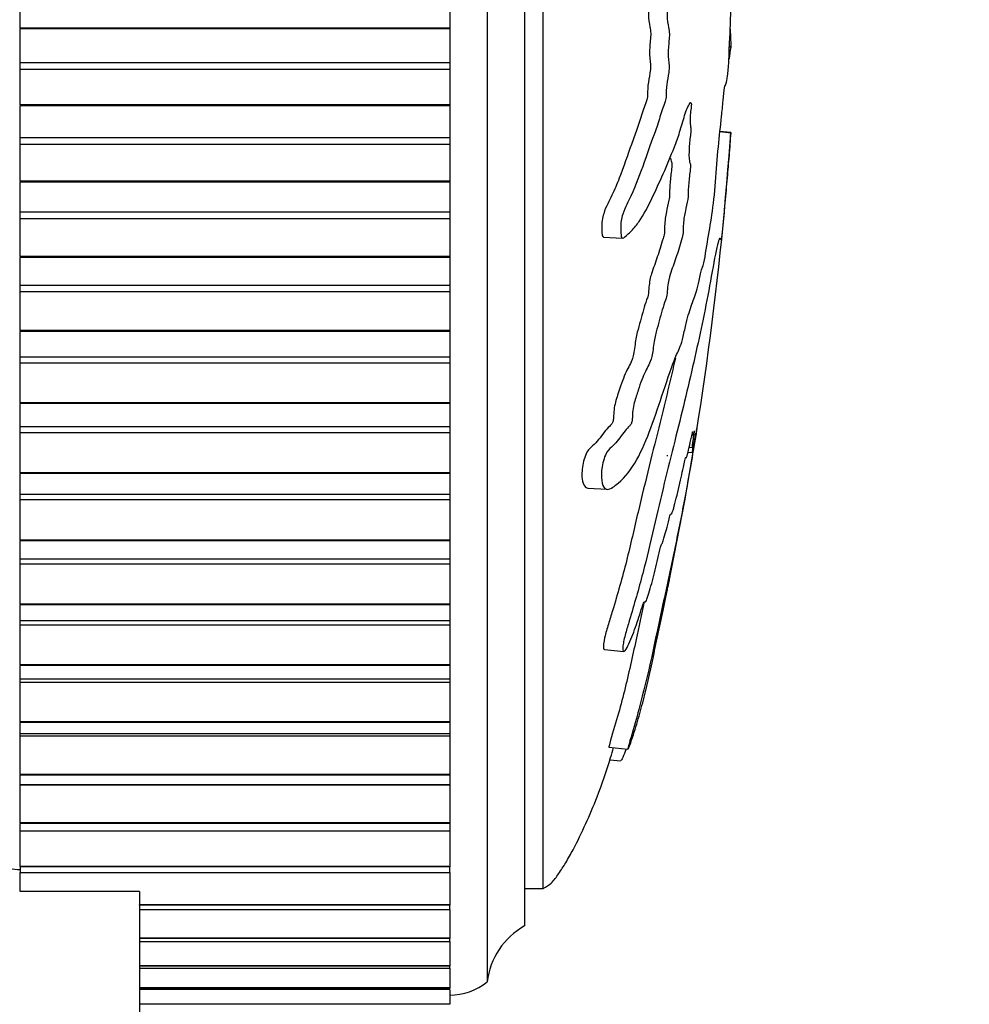
# Model space of a CAD drawing. Units: millimetres. Extents: x 0 to 835, y 0 to 1165.
# Drawn here: x 624 to 649, y 694 to 721 of the extents above; entities that cross this region are included whole.
import ezdxf
from ezdxf import colors
from ezdxf.entities.mleader import LeaderData, LeaderLine
from ezdxf.math import Vec2, Vec3

# ---------------------------------------------------------------- set-up
doc = ezdxf.new("R2010")
doc.units = ezdxf.units.MM
doc.layers.add('DV3_Défaut', color=7, linetype='Continuous')
doc.layers.add('Défaut', color=7, linetype='Continuous')

# ---------------------------------------------------------------- blocks, each defined once
blk = doc.blocks.new('_DOT')
at = {"color": 0}
blk.add_line((0, 0), (-1, 0), dxfattribs=at)
at = {"color": 0, "const_width": 0.333}
blk.add_lwpolyline([(-0.1665, 0, 1), (0.1665, 0, 1)], format="xyb", close=True, dxfattribs=at)
blk = doc.blocks.new('SE2')
at = {"layer": 'DV3_Défaut', "color": 7, "linetype": 'Continuous'}
for p, q in [((636.108, 746.003), (636.108, 695.003)), ((637.108, 744.503), (637.108, 696.503)), ((637.608, 697.503), (637.608, 743.503)), ((623.608, 720.524), (623.608, 721.43)), ((635.108, 721.43), (635.108, 720.524)), ((623.608, 720.524), (623.608, 720.503)), ((635.108, 720.524), (623.608, 720.524)), ((623.608, 719.596), (623.608, 720.503)), ((635.108, 720.503), (623.608, 720.503)), ((635.108, 720.524), (635.108, 720.503)), ((635.108, 720.503), (635.108, 719.596)), ((642.628, 720.027), (642.589, 720.025)), ((642.626, 720.018), (642.589, 720.016)), ((642.628, 720.027), (642.626, 720.018)), ((623.608, 719.419), (623.608, 719.596)), ((635.108, 719.596), (623.608, 719.596)), ((635.108, 719.596), (635.108, 719.419)), ((623.608, 718.47), (623.608, 719.419)), ((635.108, 719.419), (623.608, 719.419)), ((635.108, 719.419), (635.108, 718.47)), ((623.608, 718.47), (623.608, 718.45)), ((635.108, 718.47), (623.608, 718.47)), ((635.108, 718.47), (635.108, 718.45)), ((623.608, 717.59), (623.608, 718.45)), ((635.108, 718.45), (623.608, 718.45)), ((635.108, 718.45), (635.108, 717.59)), ((642.626, 717.718), (642.337, 717.748)), ((642.628, 717.734), (642.338, 717.764)), ((642.628, 717.734), (642.626, 717.718)), ((623.608, 717.414), (623.608, 717.59)), ((635.108, 717.59), (623.608, 717.59)), ((623.608, 716.429), (623.608, 717.414)), ((635.108, 717.414), (623.608, 717.414)), ((635.108, 717.59), (635.108, 717.414)), ((635.108, 717.414), (635.108, 716.429)), ((623.608, 716.429), (623.608, 716.408)), ((635.108, 716.429), (623.608, 716.429)), ((623.608, 715.602), (623.608, 716.408)), ((635.108, 716.408), (623.608, 716.408)), ((635.108, 716.429), (635.108, 716.408)), ((635.108, 716.408), (635.108, 715.602)), ((623.608, 715.427), (623.608, 715.602)), ((635.108, 715.602), (623.608, 715.602)), ((635.108, 715.602), (635.108, 715.427)), ((623.608, 714.412), (623.608, 715.427)), ((635.108, 715.427), (623.608, 715.427)), ((635.108, 715.427), (635.108, 714.412)), ((639.223, 714.933), (639.731, 714.905)), ((623.608, 714.412), (623.608, 714.392)), ((635.108, 714.412), (623.608, 714.412)), ((623.608, 713.643), (623.608, 714.392)), ((635.108, 714.392), (623.608, 714.392)), ((635.108, 714.412), (635.108, 714.392)), ((635.108, 714.392), (635.108, 713.643)), ((623.608, 713.471), (623.608, 713.643)), ((635.108, 713.643), (623.608, 713.643)), ((623.608, 712.432), (623.608, 713.471)), ((635.108, 713.471), (623.608, 713.471)), ((635.108, 713.643), (635.108, 713.471)), ((635.108, 713.471), (635.108, 712.432)), ((623.608, 712.432), (623.608, 712.412)), ((635.108, 712.432), (623.608, 712.432)), ((623.608, 711.725), (623.608, 712.412)), ((635.108, 712.412), (623.608, 712.412)), ((635.108, 712.432), (635.108, 712.412)), ((635.108, 712.412), (635.108, 711.725)), ((623.608, 711.558), (623.608, 711.725)), ((635.108, 711.725), (623.608, 711.725)), ((635.108, 711.725), (635.108, 711.558)), ((623.608, 710.5), (623.608, 711.558)), ((635.108, 711.558), (623.608, 711.558)), ((635.108, 711.558), (635.108, 710.5)), ((623.608, 710.5), (623.608, 710.481)), ((635.108, 710.5), (623.608, 710.5)), ((623.608, 709.86), (623.608, 710.481)), ((635.108, 710.481), (623.608, 710.481)), ((635.108, 710.5), (635.108, 710.481)), ((635.108, 710.481), (635.108, 709.86)), ((623.608, 709.698), (623.608, 709.86)), ((635.108, 709.86), (623.608, 709.86)), ((635.108, 709.86), (635.108, 709.698)), ((623.608, 708.628), (623.608, 709.698)), ((635.108, 709.698), (623.608, 709.698)), ((635.108, 709.698), (635.108, 708.628)), ((641.515, 709.311), (641.597, 709.303)), ((641.483, 709.181), (641.597, 709.17)), ((623.608, 708.628), (623.608, 708.61)), ((635.108, 708.628), (623.608, 708.628)), ((623.608, 708.059), (623.608, 708.61)), ((635.108, 708.61), (623.608, 708.61)), ((635.108, 708.628), (635.108, 708.61)), ((635.108, 708.61), (635.108, 708.059)), ((638.804, 708.214), (639.321, 708.186)), ((623.608, 707.903), (623.608, 708.059)), ((623.608, 708.059), (635.108, 708.059)), ((635.108, 708.059), (635.108, 707.903)), ((623.608, 706.828), (623.608, 707.903)), ((635.108, 707.903), (623.608, 707.903)), ((635.108, 707.903), (635.108, 706.828)), ((623.608, 706.828), (623.608, 706.811)), ((635.108, 706.828), (623.608, 706.828)), ((623.608, 706.327), (623.608, 706.811)), ((635.108, 706.811), (623.608, 706.811)), ((635.108, 706.828), (635.108, 706.811)), ((635.108, 706.811), (635.108, 706.327)), ((623.608, 706.184), (623.608, 706.327)), ((623.608, 706.327), (635.108, 706.327)), ((623.608, 705.11), (623.608, 706.184)), ((635.108, 706.184), (623.608, 706.184)), ((635.108, 706.327), (635.108, 706.184)), ((635.108, 706.184), (635.108, 705.11)), ((623.608, 705.11), (623.608, 705.094)), ((635.108, 705.11), (623.608, 705.11)), ((623.608, 704.675), (623.608, 705.094)), ((635.108, 705.094), (623.608, 705.094)), ((635.108, 705.11), (635.108, 705.094)), ((635.108, 705.094), (635.108, 704.675)), ((623.608, 704.552), (623.608, 704.675)), ((623.608, 704.675), (635.108, 704.675)), ((623.608, 703.485), (623.608, 704.552)), ((635.108, 704.552), (623.608, 704.552)), ((635.108, 704.675), (635.108, 704.552)), ((635.108, 704.552), (635.108, 703.485)), ((639.244, 703.9), (639.762, 703.845)), ((623.608, 703.485), (623.608, 703.469)), ((635.108, 703.485), (623.608, 703.485)), ((623.608, 703.112), (623.608, 703.469)), ((635.108, 703.469), (623.608, 703.469)), ((635.108, 703.485), (635.108, 703.469)), ((635.108, 703.469), (635.108, 703.112)), ((623.608, 703.015), (623.608, 703.112)), ((623.608, 703.112), (635.108, 703.112)), ((623.608, 701.962), (623.608, 703.015)), ((635.108, 703.015), (623.608, 703.015)), ((635.108, 703.112), (635.108, 703.015)), ((635.108, 703.015), (635.108, 701.962)), ((623.608, 701.962), (623.608, 701.947)), ((635.108, 701.962), (623.608, 701.962)), ((623.608, 701.648), (623.608, 701.947)), ((635.108, 701.947), (623.608, 701.947)), ((635.108, 701.962), (635.108, 701.947)), ((635.108, 701.947), (635.108, 701.648)), ((623.608, 701.583), (623.608, 701.648)), ((623.608, 701.648), (635.108, 701.648)), ((635.108, 701.648), (635.108, 701.583)), ((623.608, 700.551), (623.608, 701.583)), ((635.108, 701.583), (623.608, 701.583)), ((635.108, 701.583), (635.108, 700.551)), ((639.368, 701.289), (639.876, 701.236)), ((639.393, 700.95), (639.686, 700.92)), ((623.608, 700.551), (623.608, 700.537)), ((635.108, 700.551), (623.608, 700.551)), ((635.108, 700.551), (635.108, 700.537)), ((623.608, 700.291), (623.608, 700.537)), ((635.108, 700.537), (623.608, 700.537)), ((623.608, 700.265), (623.608, 700.291)), ((623.608, 700.291), (635.108, 700.291)), ((635.108, 700.537), (635.108, 700.291)), ((635.108, 700.291), (635.108, 700.265)), ((623.608, 699.259), (623.608, 700.265)), ((635.108, 700.265), (623.608, 700.265)), ((635.108, 700.265), (635.108, 699.259)), ((623.608, 699.259), (623.608, 699.247)), ((635.108, 699.259), (623.608, 699.259)), ((623.608, 699.049), (623.608, 699.247)), ((635.108, 699.247), (623.608, 699.247)), ((635.108, 699.259), (635.108, 699.247)), ((635.108, 699.247), (635.108, 699.049)), ((623.608, 698.095), (623.608, 699.069)), ((623.608, 699.049), (635.108, 699.049)), ((635.108, 699.069), (635.108, 698.095)), ((623.608, 698.095), (623.608, 698.085)), ((635.108, 698.095), (623.608, 698.095)), ((623.608, 698.085), (623.608, 697.93)), ((635.108, 698.085), (623.608, 698.085)), ((623.608, 697.422), (623.608, 697.93)), ((623.608, 697.93), (635.108, 697.93)), ((635.108, 698.095), (635.108, 698.085)), ((635.108, 697.93), (635.108, 698.085)), ((635.108, 697.93), (635.108, 697.067)), ((626.808, 697.422), (623.608, 697.422)), ((626.808, 697.422), (626.808, 697.15)), ((637.108, 697.503), (637.608, 697.503)), ((626.808, 697.15), (626.808, 636.503)), ((626.808, 697.057), (626.808, 697.067)), ((635.108, 697.067), (626.808, 697.067)), ((635.108, 697.057), (626.808, 697.057)), ((626.808, 696.942), (635.108, 696.942)), ((635.108, 697.067), (635.108, 697.057)), ((635.108, 696.942), (635.108, 697.057)), ((635.108, 696.942), (635.108, 696.179)), ((635.108, 696.179), (626.808, 696.179)), ((635.108, 696.17), (626.808, 696.17)), ((626.808, 696.089), (635.108, 696.089)), ((635.108, 696.179), (635.108, 696.17)), ((635.108, 696.089), (635.108, 696.17)), ((635.108, 696.089), (635.108, 695.437)), ((635.108, 695.437), (626.808, 695.437)), ((635.108, 695.43), (626.808, 695.43)), ((626.808, 695.376), (635.108, 695.376)), ((635.108, 695.437), (635.108, 695.43)), ((635.108, 695.376), (635.108, 695.43)), ((635.108, 695.376), (635.108, 694.846)), ((635.108, 694.846), (626.808, 694.846)), ((635.108, 694.841), (626.808, 694.841)), ((626.808, 694.809), (635.108, 694.809)), ((635.108, 694.846), (635.108, 694.841)), ((635.108, 694.809), (635.108, 694.841)), ((635.108, 694.794), (635.108, 694.409)), ((635.108, 694.409), (626.808, 694.409)), ((635.108, 694.409), (635.108, 694.406))]:
    blk.add_line(p, q, dxfattribs=at)
for centre, radius, start, end in [((553.556, 723.867), 89.282, 348.24779, 355.89885), ((638.093, 694.763), 2, 119.5217, 173.0981), ((635.109, 696.253), 1.6, 269.9552, 308.6249)]:
    blk.add_arc(centre, radius, start, end, dxfattribs=at)
for points, knots in [([(642.626, 720.989), (642.612, 721.095), (642.597, 721.197), (642.564, 721.385), (642.547, 721.528), (642.51, 721.704), (642.49, 721.734), (642.459, 721.719), (642.449, 721.703), (642.429, 721.654), (642.42, 721.608), (642.397, 721.599), (642.382, 721.675), (642.372, 721.917), (642.373, 722.039), (642.364, 722.282), (642.358, 722.402), (642.347, 722.644), (642.344, 722.766), (642.325, 723.374), (642.285, 723.855), (642.184, 724.69), (642.123, 725.005), (641.997, 725.671), (641.931, 726.003), (641.719, 726.99), (641.562, 727.637), (641.22, 728.869), (641.036, 729.457), (640.662, 730.53), (640.486, 730.989), (640.164, 731.665), (640.043, 731.879), (639.878, 732.046), (639.844, 732.078), (639.78, 732.087), (639.752, 732.052), (639.734, 731.886), (639.74, 731.767), (639.785, 731.525), (639.818, 731.41), (639.919, 731.11), (639.989, 730.953), (640.117, 730.638), (640.177, 730.487), (640.261, 730.241), (640.29, 730.154), (640.326, 729.916), (640.335, 729.789), (640.391, 729.43), (640.444, 729.239), (640.541, 728.902), (640.589, 728.759), (640.663, 728.559), (640.688, 728.498), (640.737, 728.36), (640.764, 728.285), (640.788, 728.101), (640.794, 728.036), (640.814, 727.92), (640.826, 727.873), (640.862, 727.742), (640.885, 727.645), (640.93, 727.437), (640.955, 727.363), (640.993, 727.258), (641.007, 727.214), (641.023, 727.087), (641.026, 727.019), (641.058, 726.69), (641.104, 726.453), (641.2, 726.108), (641.25, 725.993), (641.32, 725.744), (641.341, 725.633), (641.375, 725.516), (641.387, 725.497), (641.411, 725.436), (641.425, 725.379), (641.424, 725.196), (641.44, 725.056), (641.473, 724.815), (641.494, 724.718), (641.535, 724.526), (641.554, 724.421), (641.586, 724.297), (641.598, 724.268), (641.613, 724.146), (641.603, 724.094), (641.601, 723.908), (641.614, 723.763), (641.633, 723.572), (641.64, 723.512), (641.65, 723.418), (641.652, 723.376), (641.643, 723.348), (641.638, 723.347), (641.622, 723.332), (641.612, 723.312), (641.598, 723.228), (641.595, 723.163), (641.593, 722.968), (641.596, 722.825), (641.615, 722.635), (641.624, 722.575), (641.628, 722.437), (641.614, 722.418), (641.593, 722.28), (641.592, 722.118), (641.616, 721.871), (641.636, 721.786), (641.673, 721.614), (641.691, 721.53), (641.714, 721.372), (641.72, 721.307), (641.718, 721.173), (641.712, 721.11), (641.687, 720.996), (641.662, 721.014), (641.553, 721.106), (641.462, 721.236), (641.284, 721.708), (641.195, 722.017), (641.009, 722.59), (640.912, 722.861), (640.613, 723.629), (640.422, 724.058), (640.104, 724.623), (640.033, 724.756), (639.939, 724.761), (639.921, 724.751), (639.887, 724.701), (639.871, 724.654), (639.877, 724.517), (639.887, 724.451), (639.905, 724.32), (639.916, 724.254), (639.957, 724.092), (639.992, 724.015), (640.053, 723.835), (640.082, 723.745), (640.167, 723.475), (640.22, 723.296), (640.371, 722.773), (640.462, 722.447), (640.602, 722.024), (640.649, 721.889), (640.742, 721.606), (640.787, 721.457), (640.857, 721.265), (640.883, 721.223), (640.916, 721.106), (640.924, 721.046), (640.926, 720.912), (640.923, 720.843), (640.938, 720.658), (640.959, 720.569), (640.982, 720.409), (640.988, 720.339), (640.976, 720.219), (640.97, 720.158), (640.956, 719.967), (640.946, 719.823), (640.963, 719.648), (640.971, 719.595), (640.979, 719.47), (640.974, 719.398), (640.951, 719.228), (640.931, 719.126), (640.907, 718.954), (640.902, 718.888), (640.9, 718.756), (640.899, 718.684), (640.871, 718.533), (640.846, 718.475), (640.797, 718.35), (640.774, 718.28), (640.704, 718.062), (640.657, 717.911), (640.513, 717.507), (640.416, 717.248), (640.206, 716.635), (640.089, 716.332), (639.883, 715.88), (639.804, 715.751), (639.704, 715.441), (639.68, 715.305), (639.682, 715.117), (639.684, 715.053), (639.696, 714.941), (639.713, 714.904), (639.774, 714.907), (639.817, 714.959), (639.896, 715.028), (639.934, 715.064), (640.045, 715.179), (640.113, 715.264), (640.303, 715.539), (640.411, 715.751), (640.72, 716.397), (640.925, 716.848), (641.166, 717.47), (641.214, 717.599), (641.305, 717.889), (641.349, 718.051), (641.437, 718.332), (641.483, 718.443), (641.54, 718.524), (641.552, 718.546), (641.568, 718.534), (641.574, 718.513), (641.571, 718.446), (641.567, 718.418), (641.549, 718.271), (641.534, 718.127), (641.542, 717.946), (641.547, 717.895), (641.558, 717.836), (641.564, 717.818), (641.559, 717.754), (641.555, 717.724), (641.537, 717.577), (641.521, 717.458), (641.506, 717.19), (641.506, 717.044), (641.528, 716.932), (641.538, 716.918), (641.553, 716.842), (641.545, 716.761), (641.523, 716.575), (641.507, 716.452), (641.491, 716.253), (641.487, 716.185), (641.488, 716.093), (641.49, 716.064), (641.486, 715.997), (641.48, 715.971), (641.455, 715.836), (641.433, 715.738), (641.39, 715.536), (641.366, 715.419), (641.354, 715.219), (641.354, 715.158), (641.351, 715.029), (641.338, 714.973), (641.302, 714.835), (641.278, 714.753), (641.204, 714.511), (641.153, 714.36), (641.076, 714.137), (641.05, 714.064), (640.998, 713.919), (640.97, 713.834), (640.939, 713.635), (640.934, 713.563), (640.922, 713.421), (640.913, 713.341), (640.871, 713.225), (640.843, 713.144), (640.76, 712.874), (640.706, 712.669), (640.625, 712.372), (640.595, 712.273), (640.555, 712.005), (640.542, 711.847), (640.489, 711.629), (640.459, 711.57), (640.402, 711.459), (640.372, 711.405), (640.28, 711.209), (640.215, 711.038), (640.115, 710.733), (640.079, 710.627), (640.03, 710.44), (640.016, 710.369), (639.998, 710.229), (639.997, 710.164), (639.991, 710.063), (639.988, 710.028), (639.974, 709.958), (639.963, 709.936), (639.933, 709.892), (639.913, 709.877), (639.853, 709.815), (639.809, 709.763), (639.674, 709.587), (639.576, 709.446), (639.421, 709.299), (639.368, 709.268), (639.254, 709.09), (639.208, 708.931), (639.139, 708.508), (639.175, 708.277), (639.338, 708.143), (639.448, 708.219), (639.739, 708.44), (639.91, 708.644), (640.353, 709.374), (640.56, 710.018), (640.899, 711.022), (641.012, 711.378), (641.173, 711.789), (641.225, 711.882), (641.302, 712.078), (641.329, 712.163), (641.381, 712.388), (641.407, 712.516), (641.484, 712.84), (641.536, 712.998), (641.635, 713.273), (641.682, 713.374), (641.754, 713.637), (641.778, 713.745), (641.813, 713.92), (641.824, 713.979), (641.848, 714.071), (641.859, 714.099), (641.917, 714.24), (641.96, 714.544), (642.043, 715.048), (642.085, 715.277), (642.161, 715.789), (642.194, 716.102), (642.246, 716.728), (642.268, 717.046), (642.321, 717.648), (642.355, 717.89), (642.396, 718.304), (642.408, 718.451), (642.432, 718.726), (642.446, 718.858), (642.475, 718.995), (642.49, 719.014), (642.518, 719.089), (642.531, 719.15), (642.556, 719.352), (642.568, 719.485), (642.583, 719.787), (642.585, 719.966), (642.596, 720.196), (642.602, 720.239), (642.61, 720.367), (642.611, 720.461), (642.616, 720.613), (642.619, 720.678), (642.625, 720.818), (642.627, 720.898), (642.628, 720.98)], [0, 0, 0, 0, 0.007813, 0.007813, 0.015625, 0.015625, 0.023438, 0.023438, 0.027344, 0.027344, 0.03125, 0.03125, 0.035156, 0.035156, 0.039063, 0.039063, 0.042969, 0.042969, 0.046875, 0.046875, 0.0625, 0.0625, 0.078125, 0.078125, 0.09375, 0.09375, 0.125, 0.125, 0.15625, 0.15625, 0.1875, 0.1875, 0.203125, 0.203125, 0.207031, 0.207031, 0.210938, 0.210938, 0.214844, 0.214844, 0.21875, 0.21875, 0.226563, 0.226563, 0.234375, 0.234375, 0.238281, 0.238281, 0.242188, 0.242188, 0.25, 0.25, 0.257813, 0.257813, 0.261719, 0.261719, 0.265625, 0.265625, 0.267578, 0.267578, 0.269531, 0.269531, 0.273438, 0.273438, 0.277344, 0.277344, 0.279297, 0.279297, 0.28125, 0.28125, 0.289063, 0.289063, 0.296875, 0.296875, 0.300781, 0.300781, 0.302734, 0.302734, 0.304688, 0.304688, 0.308594, 0.308594, 0.3125, 0.3125, 0.316406, 0.316406, 0.318359, 0.318359, 0.320313, 0.320313, 0.324219, 0.324219, 0.326172, 0.326172, 0.327148, 0.327148, 0.328125, 0.328125, 0.330078, 0.330078, 0.332031, 0.332031, 0.335938, 0.335938, 0.337891, 0.337891, 0.339844, 0.339844, 0.34375, 0.34375, 0.347656, 0.347656, 0.351563, 0.351563, 0.353516, 0.353516, 0.355469, 0.355469, 0.359375, 0.359375, 0.375, 0.375, 0.390625, 0.390625, 0.40625, 0.40625, 0.4375, 0.4375, 0.445312, 0.445312, 0.447266, 0.447266, 0.449219, 0.449219, 0.451172, 0.451172, 0.453125, 0.453125, 0.457031, 0.457031, 0.460937, 0.460937, 0.46875, 0.46875, 0.484375, 0.484375, 0.492187, 0.492187, 0.5, 0.5, 0.503906, 0.503906, 0.505859, 0.505859, 0.507812, 0.507812, 0.511719, 0.511719, 0.513672, 0.513672, 0.515625, 0.515625, 0.519531, 0.519531, 0.521484, 0.521484, 0.523437, 0.523437, 0.527344, 0.527344, 0.529297, 0.529297, 0.53125, 0.53125, 0.535156, 0.535156, 0.539062, 0.539062, 0.546875, 0.546875, 0.5625, 0.5625, 0.578125, 0.578125, 0.585937, 0.585937, 0.589844, 0.589844, 0.591797, 0.591797, 0.59375, 0.59375, 0.597656, 0.597656, 0.601562, 0.601562, 0.609375, 0.609375, 0.625, 0.625, 0.65625, 0.65625, 0.664062, 0.664062, 0.671875, 0.671875, 0.679687, 0.679687, 0.681641, 0.681641, 0.682617, 0.682617, 0.683594, 0.683594, 0.6875, 0.6875, 0.689453, 0.689453, 0.69043, 0.69043, 0.691406, 0.691406, 0.695312, 0.695312, 0.699219, 0.699219, 0.701172, 0.701172, 0.703125, 0.703125, 0.707031, 0.707031, 0.708984, 0.708984, 0.709961, 0.709961, 0.710937, 0.710937, 0.714844, 0.714844, 0.71875, 0.71875, 0.720703, 0.720703, 0.722656, 0.722656, 0.726562, 0.726562, 0.734375, 0.734375, 0.738281, 0.738281, 0.742187, 0.742187, 0.744141, 0.744141, 0.746094, 0.746094, 0.75, 0.75, 0.757812, 0.757812, 0.761719, 0.761719, 0.765625, 0.765625, 0.769531, 0.769531, 0.773437, 0.773437, 0.78125, 0.78125, 0.785156, 0.785156, 0.787109, 0.787109, 0.789062, 0.789062, 0.790039, 0.790039, 0.791016, 0.791016, 0.792969, 0.792969, 0.796875, 0.796875, 0.804687, 0.804687, 0.808594, 0.808594, 0.8125, 0.8125, 0.820312, 0.820312, 0.828125, 0.828125, 0.84375, 0.84375, 0.875, 0.875, 0.890625, 0.890625, 0.898437, 0.898437, 0.902344, 0.902344, 0.90625, 0.90625, 0.914062, 0.914062, 0.921875, 0.921875, 0.925781, 0.925781, 0.927734, 0.927734, 0.929687, 0.929687, 0.9375, 0.9375, 0.945312, 0.945312, 0.953125, 0.953125, 0.960937, 0.960937, 0.96875, 0.96875, 0.972656, 0.972656, 0.976562, 0.976562, 0.980469, 0.980469, 0.984375, 0.984375, 0.988281, 0.988281, 0.992187, 0.992187, 0.994141, 0.994141, 0.996094, 0.996094, 0.998047, 0.998047, 1, 1, 1, 1]), ([(639.451, 724.789), (639.428, 724.79), (639.407, 724.776), (639.373, 724.712), (639.362, 724.655), (639.372, 724.527), (639.381, 724.464), (639.407, 724.278), (639.437, 724.179), (639.528, 723.924), (639.585, 723.752), (639.745, 723.241), (639.838, 722.906), (640.017, 722.302), (640.106, 722.051), (640.238, 721.648), (640.281, 721.508), (640.347, 721.321), (640.37, 721.268), (640.404, 721.182), (640.415, 721.145), (640.428, 721.033), (640.426, 720.964), (640.425, 720.77), (640.448, 720.66), (640.474, 720.506), (640.483, 720.454), (640.489, 720.319), (640.478, 720.258), (640.467, 720.13), (640.463, 720.064), (640.455, 719.93), (640.451, 719.859), (640.458, 719.727), (640.467, 719.673), (640.479, 719.554), (640.481, 719.48), (640.462, 719.29), (640.439, 719.193), (640.415, 719.022), (640.406, 718.966), (640.402, 718.824), (640.404, 718.743), (640.381, 718.572), (640.353, 718.516), (640.304, 718.39), (640.281, 718.321), (640.21, 718.103), (640.163, 717.95), (640.066, 717.677), (640.017, 717.549), (639.867, 717.139), (639.765, 716.812), (639.583, 716.355), (639.517, 716.205), (639.376, 715.901), (639.294, 715.771), (639.192, 715.454), (639.171, 715.314), (639.175, 715.125), (639.176, 715.06), (639.19, 714.961), (639.206, 714.937), (639.223, 714.934)], [0, 0, 0, 0, 0.016251, 0.016251, 0.029222, 0.029222, 0.042194, 0.042194, 0.068138, 0.068138, 0.120026, 0.120026, 0.2238, 0.2238, 0.327575, 0.327575, 0.379463, 0.379463, 0.405407, 0.405407, 0.418379, 0.418379, 0.43135, 0.43135, 0.457294, 0.457294, 0.470266, 0.470266, 0.483238, 0.483238, 0.49621, 0.49621, 0.509182, 0.509182, 0.522153, 0.522153, 0.535125, 0.535125, 0.561069, 0.561069, 0.574041, 0.574041, 0.587013, 0.587013, 0.612957, 0.612957, 0.6389, 0.6389, 0.690788, 0.690788, 0.742675, 0.742675, 0.84645, 0.84645, 0.898338, 0.898338, 0.950225, 0.950225, 0.976169, 0.976169, 0.989141, 0.989141, 1, 1, 1, 1]), ([(642.612, 720.499), (642.612, 720.489), (642.613, 720.479), (642.616, 720.393), (642.619, 720.328), (642.625, 720.189), (642.627, 720.108), (642.628, 720.027)], [0, 0, 0, 0, 0.058863, 0.058863, 0.529431, 0.529431, 1, 1, 1, 1]), ([(642.626, 720.018), (642.612, 719.911), (642.597, 719.809), (642.579, 719.71), (642.578, 719.704), (642.577, 719.697)], [0, 0, 0, 0, 0.941681, 0.941681, 1, 1, 1, 1]), ([(642.626, 717.718), (642.612, 717.52), (642.597, 717.319), (642.564, 716.91), (642.547, 716.728), (642.51, 716.315), (642.49, 716.078), (642.459, 715.734), (642.449, 715.618), (642.429, 715.392), (642.42, 715.282), (642.397, 715.048), (642.382, 714.913), (642.372, 714.869), (642.373, 714.912), (642.364, 714.903), (642.358, 714.875), (642.347, 714.856), (642.344, 714.871), (642.325, 714.942), (642.285, 714.805), (642.184, 714.332), (642.123, 713.964), (641.997, 713.291), (641.931, 712.954), (641.719, 711.938), (641.562, 711.251), (641.22, 709.84), (641.036, 709.115), (640.662, 707.585), (640.486, 706.757), (640.164, 705.526), (640.043, 705.109), (639.878, 704.557), (639.844, 704.447), (639.78, 704.212), (639.752, 704.088), (639.734, 703.905), (639.74, 703.846), (639.785, 703.845), (639.818, 703.891), (639.919, 704.075), (639.989, 704.257), (640.117, 704.61), (640.177, 704.794), (640.261, 705.054), (640.29, 705.152), (640.326, 705.188), (640.335, 705.158), (640.391, 705.242), (640.444, 705.426), (640.541, 705.777), (640.589, 705.974), (640.663, 706.282), (640.688, 706.388), (640.737, 706.59), (640.764, 706.706), (640.788, 706.738), (640.794, 706.736), (640.814, 706.786), (640.826, 706.83), (640.862, 706.964), (640.885, 707.043), (640.93, 707.185), (640.955, 707.288), (640.993, 707.451), (641.007, 707.508), (641.023, 707.534), (641.026, 707.516), (641.058, 707.534), (641.104, 707.685), (641.2, 708.072), (641.25, 708.307), (641.32, 708.603), (641.341, 708.678), (641.375, 708.831), (641.387, 708.896), (641.411, 709.009), (641.425, 709.068), (641.425, 709.026), (641.426, 709.019), (641.428, 709.017)], [0, 0, 0, 0, 0.025541, 0.025541, 0.051082, 0.051082, 0.076624, 0.076624, 0.089394, 0.089394, 0.102165, 0.102165, 0.114935, 0.114935, 0.127706, 0.127706, 0.140477, 0.140477, 0.153247, 0.153247, 0.204329, 0.204329, 0.255412, 0.255412, 0.306494, 0.306494, 0.408659, 0.408659, 0.510824, 0.510824, 0.612988, 0.612988, 0.664071, 0.664071, 0.676841, 0.676841, 0.689612, 0.689612, 0.702383, 0.702383, 0.715153, 0.715153, 0.740694, 0.740694, 0.766236, 0.766236, 0.779006, 0.779006, 0.791777, 0.791777, 0.817318, 0.817318, 0.842859, 0.842859, 0.85563, 0.85563, 0.8684, 0.8684, 0.874786, 0.874786, 0.881171, 0.881171, 0.893942, 0.893942, 0.906712, 0.906712, 0.913097, 0.913097, 0.919483, 0.919483, 0.945024, 0.945024, 0.970565, 0.970565, 0.983336, 0.983336, 0.989721, 0.989721, 0.996106, 0.996106, 1, 1, 1, 1]), ([(642.612, 717.47), (642.612, 717.474), (642.613, 717.478), (642.616, 717.518), (642.619, 717.576), (642.625, 717.675), (642.627, 717.705), (642.628, 717.734)], [0, 0, 0, 0, 0.05833, 0.05833, 0.529165, 0.529165, 1, 1, 1, 1]), ([(641.018, 717.045), (641.021, 717.012), (641.026, 716.984), (641.04, 716.935), (641.054, 716.924), (641.051, 716.791), (641.041, 716.728), (641.018, 716.544), (641.003, 716.417), (640.991, 716.219), (640.991, 716.155), (640.993, 716.036), (640.979, 715.974), (640.948, 715.809), (640.925, 715.715), (640.882, 715.5), (640.861, 715.364), (640.856, 715.169), (640.86, 715.097), (640.839, 714.98), (640.826, 714.94), (640.789, 714.805), (640.764, 714.722), (640.687, 714.479), (640.635, 714.325), (640.556, 714.1), (640.529, 714.031), (640.476, 713.866), (640.449, 713.736), (640.431, 713.521), (640.427, 713.443), (640.403, 713.317), (640.388, 713.292), (640.345, 713.17), (640.318, 713.08), (640.235, 712.795), (640.179, 712.595), (640.098, 712.284), (640.075, 712.148), (640.05, 711.936), (640.04, 711.863), (640.015, 711.742), (640, 711.694), (639.927, 711.501), (639.867, 711.426), (639.738, 711.125), (639.668, 710.928), (639.561, 710.589), (639.52, 710.454), (639.496, 710.238), (639.495, 710.172), (639.487, 710.067), (639.483, 710.026), (639.463, 709.965), (639.452, 709.95), (639.4, 709.885), (639.358, 709.853), (639.267, 709.744), (639.218, 709.68), (639.118, 709.549), (639.066, 709.484), (638.958, 709.371), (638.903, 709.334), (638.786, 709.209), (638.724, 709.08), (638.654, 708.794), (638.64, 708.648), (638.653, 708.332), (638.719, 708.227), (638.803, 708.216)], [0, 0, 0, 0, 0.01081, 0.01081, 0.02691, 0.02691, 0.04301, 0.04301, 0.07521, 0.07521, 0.09131, 0.09131, 0.10741, 0.10741, 0.13961, 0.13961, 0.17181, 0.17181, 0.18791, 0.18791, 0.20401, 0.20401, 0.23621, 0.23621, 0.30061, 0.30061, 0.33281, 0.33281, 0.36501, 0.36501, 0.38111, 0.38111, 0.39721, 0.39721, 0.42941, 0.42941, 0.49381, 0.49381, 0.52601, 0.52601, 0.54211, 0.54211, 0.55821, 0.55821, 0.62261, 0.62261, 0.68701, 0.68701, 0.71921, 0.71921, 0.73531, 0.73531, 0.74336, 0.74336, 0.75141, 0.75141, 0.78361, 0.78361, 0.81581, 0.81581, 0.84801, 0.84801, 0.88021, 0.88021, 0.91241, 0.91241, 0.94461, 0.94461, 1, 1, 1, 1]), ([(641.147, 711.699), (641.019, 711.136), (640.88, 710.566), (640.546, 709.213), (640.345, 708.422), (640.045, 707.145), (639.946, 706.704), (639.726, 705.828), (639.601, 705.395), (639.426, 704.816), (639.389, 704.699), (639.316, 704.461), (639.279, 704.336), (639.226, 704.095), (639.215, 703.991), (639.226, 703.913), (639.233, 703.902), (639.244, 703.901)], [0, 0, 0, 0, 0.240033, 0.240033, 0.552696, 0.552696, 0.709028, 0.709028, 0.86536, 0.86536, 0.904443, 0.904443, 0.943526, 0.943526, 0.982609, 0.982609, 1, 1, 1, 1]), ([(641.718, 709.81), (641.717, 709.796), (641.711, 709.76), (641.687, 709.602), (641.662, 709.456), (641.553, 708.804), (641.462, 708.296), (641.284, 707.359), (641.195, 706.922), (641.009, 706.032), (640.912, 705.58), (640.613, 704.2), (640.422, 703.233), (640.104, 702.058), (640.033, 701.818), (639.939, 701.493), (639.921, 701.428), (639.887, 701.305), (639.871, 701.242), (639.877, 701.231), (639.887, 701.252), (639.905, 701.285), (639.916, 701.307), (639.957, 701.417), (639.992, 701.525), (640.053, 701.712), (640.082, 701.806), (640.167, 702.088), (640.22, 702.279), (640.371, 702.862), (640.462, 703.27), (640.602, 703.927), (640.649, 704.15), (640.742, 704.588), (640.787, 704.802), (640.857, 705.144), (640.883, 705.273), (640.916, 705.431), (640.924, 705.472), (640.926, 705.476), (640.923, 705.457), (640.937, 705.524), (640.954, 705.61), (640.968, 705.682)], [0, 0, 0, 0, 0.010863, 0.010863, 0.035673, 0.035673, 0.134911, 0.134911, 0.23415, 0.23415, 0.333388, 0.333388, 0.531865, 0.531865, 0.581484, 0.581484, 0.593889, 0.593889, 0.606293, 0.606293, 0.618698, 0.618698, 0.631103, 0.631103, 0.655912, 0.655912, 0.680722, 0.680722, 0.730341, 0.730341, 0.82958, 0.82958, 0.879199, 0.879199, 0.928818, 0.928818, 0.953627, 0.953627, 0.966032, 0.966032, 0.978437, 0.978437, 1, 1, 1, 1]), ([(641.435, 709.022), (641.441, 709.032), (641.449, 709.054), (641.473, 709.131), (641.494, 709.223), (641.535, 709.399), (641.554, 709.479), (641.586, 709.629), (641.598, 709.696), (641.613, 709.746), (641.603, 709.671), (641.602, 709.633), (641.603, 709.625), (641.605, 709.623)], [0, 0, 0, 0, 0.130597, 0.130597, 0.394974, 0.394974, 0.659351, 0.659351, 0.79154, 0.79154, 0.923728, 0.923728, 1, 1, 1, 1]), ([(641.65, 709.754), (641.651, 709.752), (641.65, 709.745), (641.643, 709.697), (641.638, 709.662), (641.622, 709.562), (641.612, 709.496), (641.598, 709.388), (641.595, 709.357), (641.594, 709.318), (641.594, 709.306), (641.597, 709.305)], [0, 0, 0, 0, 0.0688801, 0.0688801, 0.2017505, 0.2017505, 0.4674912, 0.4674912, 0.7332319, 0.7332319, 1, 1, 1, 1]), ([(641.602, 709.185), (641.603, 709.188), (641.603, 709.191), (641.616, 709.249), (641.636, 709.361), (641.669, 709.539), (641.683, 709.618), (641.695, 709.687)], [0, 0, 0, 0, 0.038064, 0.038064, 0.58555, 0.58555, 1, 1, 1, 1]), ([(641.626, 709.404), (641.626, 709.404), (641.626, 709.404), (641.628, 709.405), (641.614, 709.315), (641.597, 709.2), (641.594, 709.165), (641.597, 709.168)], [0, 0, 0, 0, 0.007071, 0.007071, 0.425194, 0.425194, 1, 1, 1, 1]), ([(640.922, 709.103), (640.923, 709.104), (640.924, 709.102), (640.924, 709.082), (640.926, 709.075), (640.928, 709.073)], [0, 0, 0, 0, 0.214526, 0.214526, 1, 1, 1, 1]), ([(640.984, 705.765), (640.985, 705.766), (640.984, 705.763), (640.976, 705.724), (640.97, 705.694), (640.965, 705.672), (640.965, 705.671), (640.964, 705.67)], [0, 0, 0, 0, 0.225429, 0.225429, 0.9612795, 0.9612795, 1, 1, 1, 1]), ([(640.313, 705.175), (640.241, 704.842), (640.167, 704.505), (639.995, 703.709), (639.894, 703.244), (639.723, 702.561), (639.663, 702.339), (639.531, 701.878), (639.449, 701.617), (639.373, 701.334), (639.362, 701.287), (639.367, 701.289), (639.367, 701.289), (639.367, 701.289)], [0, 0, 0, 0, 0.261164, 0.261164, 0.608056, 0.608056, 0.781502, 0.781502, 0.954948, 0.954948, 0.99831, 0.99831, 1, 1, 1, 1]), ([(637.608, 697.503), (637.69, 697.552), (637.847, 697.646), (638.031, 697.91), (638.223, 698.205), (638.47, 698.652), (638.754, 699.236), (639.098, 700.056), (639.334, 700.74), (639.467, 701.185), (639.493, 701.275)], [0, 0, 0, 0, 0.061248, 0.135397, 0.217639, 0.311022, 0.492435, 0.673647, 0.93432, 1, 1, 1, 1]), ([(639.827, 701.235), (639.796, 701.152), (639.766, 701.076), (639.715, 700.962), (639.696, 700.929), (639.687, 700.926)], [0, 0, 0, 0, 0.553551, 0.553551, 1, 1, 1, 1]), ([(622.608, 698.42), (622.741, 698.291), (622.896, 698.186), (623.154, 698.081), (623.242, 698.055), (623.422, 698.021), (623.516, 698.014), (623.608, 698.016)], [0, 0, 0, 0, 0.5, 0.5, 0.75, 0.75, 1, 1, 1, 1])]:
    blk.add_open_spline(points, degree=3, knots=knots, dxfattribs=at)
blk.add_open_spline([(641.708, 709.763), (641.714, 709.793), (641.718, 709.816), (641.719, 709.816)], degree=3, dxfattribs=at)

msp = doc.modelspace()

# ---------------------------------------------------------------- block references
at = {"layer": 'Défaut'}
msp.add_blockref('SE2', (0, 0), dxfattribs=at)

# ---------------------------------------------------------------- leaders
at = {"layer": 'Défaut', "color": 7, "linetype": 'Continuous'}
ml = msp.add_multileader_mtext('Standard', dxfattribs=at)
ml.set_content('{\\pxsm0.9;\\fSolid Edge ISO|b1||i0||c0|p34;\\W1.;18/10/2021\\P}', color=256)
ml.set_leader_properties()
ml.set_arrow_properties(name='DOT')
ml.build(insert=Vec2(0, 0))
ml.multileader.update_dxf_attribs({"leader_type": 0, "dogleg_length": 0, "arrow_head_size": 12})
ctx = ml.context
ctx.base_point, ctx.char_height, ctx.arrow_head_size, ctx.landing_gap_size = Vec3(747.016, 1157.46), 12, 12, 4.2
notes = []
notes.append((ctx, [(0, (0, 0, 0), (0, 0), (1, 0), 1, [])]))
ctx.mtext.insert = Vec3(749.016, 1163.58)
for ctx, leaders in notes:
    for number, flags, end, landing, length, lines in leaders:
        leader = LeaderData()
        leader.index, (leader.has_last_leader_line, leader.has_dogleg_vector, leader.attachment_direction) = number, flags
        leader.last_leader_point, leader.dogleg_vector, leader.dogleg_length = Vec3(end), Vec3(landing), length
        for number, points, colour, breaks in lines:
            line = LeaderLine()
            line.index, line.vertices, line.color, line.breaks = number, Vec3.list(points), colors.encode_raw_color(colour), breaks
            leader.lines.append(line)
        ctx.leaders.append(leader)

doc.saveas('drawing.dxf')
